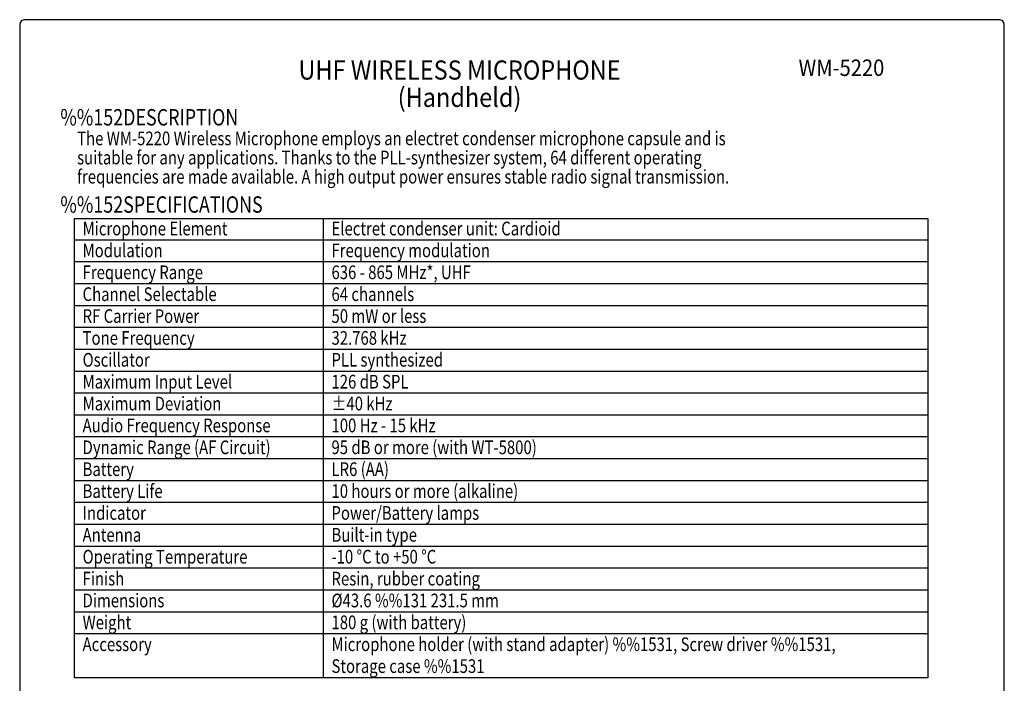
# Model space of a CAD drawing. Extents: x 0 to 360, y 0 to 550.
# Drawn here: x 0 to 360, y 307 to 550 of the extents above; entities that cross this region are included whole.
import ezdxf
from ezdxf.enums import TextEntityAlignment as Align

# ---------------------------------------------------------------- set-up
doc = ezdxf.new("R2010")
doc.units = 0
doc.header["$LTSCALE"] = 16
doc.header["$MEASUREMENT"] = 0
doc.layers.get('0').update_dxf_attribs({"linetype": 'CONTINUOUS'})
for name, color, linetype in [('1', 3, 'CONTINUOUS'), ('GAWA', 2, 'CONTINUOUS'), ('PEN1', 5, 'CONTINUOUS')]:
    doc.layers.add(name, color=color, linetype=linetype)
doc.styles.add('CMP-SET', font='COMPLEX.shx')
doc.styles.add('UT7', font='TOAFONT', dxfattribs={"width": 0.8})

msp = doc.modelspace()

# ---------------------------------------------------------------- linework, layer by layer
for p, q in [((20, 477.3471), (332, 477.3471)), ((20, 309.3471), (20, 477.3471)), ((332, 477.3471), (332, 309.3471)), ((332, 309.3471), (20, 309.3471))]:
    msp.add_line(p, q)
at = {"layer": 'GAWA'}
for p, q in [((0, 548), (0, 18.468)), ((358, 550), (2, 550)), ((360, 18.468), (360, 548))]:
    msp.add_line(p, q, dxfattribs=at)
for centre, start, end in [((2, 548), 89.999957, 180.000043), ((358, 548), 359.999957, 90.000043)]:
    msp.add_arc(centre, 2, start, end, dxfattribs=at)
at = {"layer": 'PEN1'}
for p, q in [((111, 477.3471), (111, 309.3471)), ((20, 469.5471), (332, 469.5471)), ((20, 461.5471), (332, 461.5471)), ((20, 453.5471), (332, 453.5471)), ((20, 445.5471), (332, 445.5471)), ((20, 437.5471), (332, 437.5471)), ((20, 429.5471), (332, 429.5471)), ((20, 421.5471), (332, 421.5471)), ((20, 413.5471), (332, 413.5471)), ((20, 405.5471), (332, 405.5471)), ((20, 397.5471), (332, 397.5471)), ((20, 389.5471), (332, 389.5471)), ((20, 381.5471), (332, 381.5471)), ((20, 373.5471), (332, 373.5471)), ((20, 365.5471), (332, 365.5471)), ((20, 357.5471), (332, 357.5471)), ((20, 349.5471), (332, 349.5471)), ((20, 341.5471), (332, 341.5471)), ((20, 333.5471), (332, 333.5471)), ((20, 325.5471), (332, 325.5471))]:
    msp.add_line(p, q, dxfattribs=at)

# ---------------------------------------------------------------- texts
at = {"style": 'CMP-SET', "width": 0.9}
for s, height, p in [('UHF WIRELESS MICROPHONE', 7, (160.8184, 530.6895)), ('WM-5220', 6, (300.4502, 531.6565)), ('(Handheld)', 7, (160.8184, 520.6895))]:
    msp.add_text(s, height=height, dxfattribs=at).set_placement(p, align=Align.MIDDLE)
at = {"layer": '1', "style": 'UT7', "width": 0.8}
for s, height, p in [('%%152DESCRIPTION', 6, (14.862, 511.3164)), ('The WM-5220 Wireless Microphone employs an electret condenser microphone capsule and is ', 5, (21.0006, 504.0998)), ('suitable for any applications. Thanks to the PLL-synthesizer system, 64 different operating ', 5, (21.0006, 497.0998)), ('frequencies are made available. A high output power ensures stable radio signal transmission. ', 5, (21.0006, 490.0998)), ('%%152SPECIFICATIONS', 6, (14.862, 479.4204)), ('Microphone Element', 5, (23, 471.1471)), ('Electret condenser unit: Cardioid', 5, (114, 471.1471)), ('Modulation', 5, (23, 463.1471)), ('Frequency modulation', 5, (114, 463.1471)), ('Frequency Range', 5, (23, 455.1471)), ('636 - 865 MHz*, UHF', 5, (114, 455.1471)), ('Channel Selectable', 5, (23, 447.1471)), ('64 channels', 5, (114, 447.1471)), ('RF Carrier Power', 5, (23, 439.1471)), ('50 mW or less', 5, (114, 439.1471)), ('Tone Frequency', 5, (23, 431.1471)), ('32.768 kHz', 5, (114, 431.1471)), ('Oscillator', 5, (23, 423.1471)), ('PLL synthesized', 5, (114, 423.1471)), ('Maximum Input Level', 5, (23, 415.1471)), ('126 dB SPL', 5, (114, 415.1471)), ('Maximum Deviation', 5, (23, 407.1471)), ('%%P40 kHz', 5, (114, 407.1471)), ('Audio Frequency Response', 5, (23, 399.1471)), ('100 Hz - 15 kHz', 5, (114, 399.1471)), ('Dynamic Range (AF Circuit)', 5, (23, 391.1471)), ('95 dB or more (with WT-5800)', 5, (114, 391.1471)), ('Battery', 5, (23, 383.1471)), ('LR6 (AA)', 5, (114, 383.1471)), ('Battery Life', 5, (23, 375.1471)), ('10 hours or more (alkaline)', 5, (114, 375.1471)), ('Indicator', 5, (23, 367.1471)), ('Power/Battery lamps', 5, (114, 367.1471)), ('Antenna', 5, (23, 359.1471)), ('Built-in type', 5, (114, 359.1471)), ('Operating Temperature', 5, (23, 351.1471)), ('-10 %%DC to +50 %%DC', 5, (114, 351.1471)), ('Finish', 5, (23, 343.1471)), ('Resin, rubber coating', 5, (114, 343.1471)), ('Dimensions', 5, (23, 335.1471)), ('%%C43.6 %%131 231.5 mm', 5, (114, 335.1471)), ('Weight', 5, (23, 327.1471)), ('180 g (with battery)', 5, (114, 327.1471)), ('Accessory', 5, (23, 319.1471)), ('Microphone holder (with stand adapter) %%1531, Screw driver %%1531, ', 5, (114, 319.1471)), ('Storage case %%1531', 5, (114, 311.1471))]:
    msp.add_text(s, height=height, dxfattribs=at).set_placement(p)

doc.saveas('drawing.dxf')
